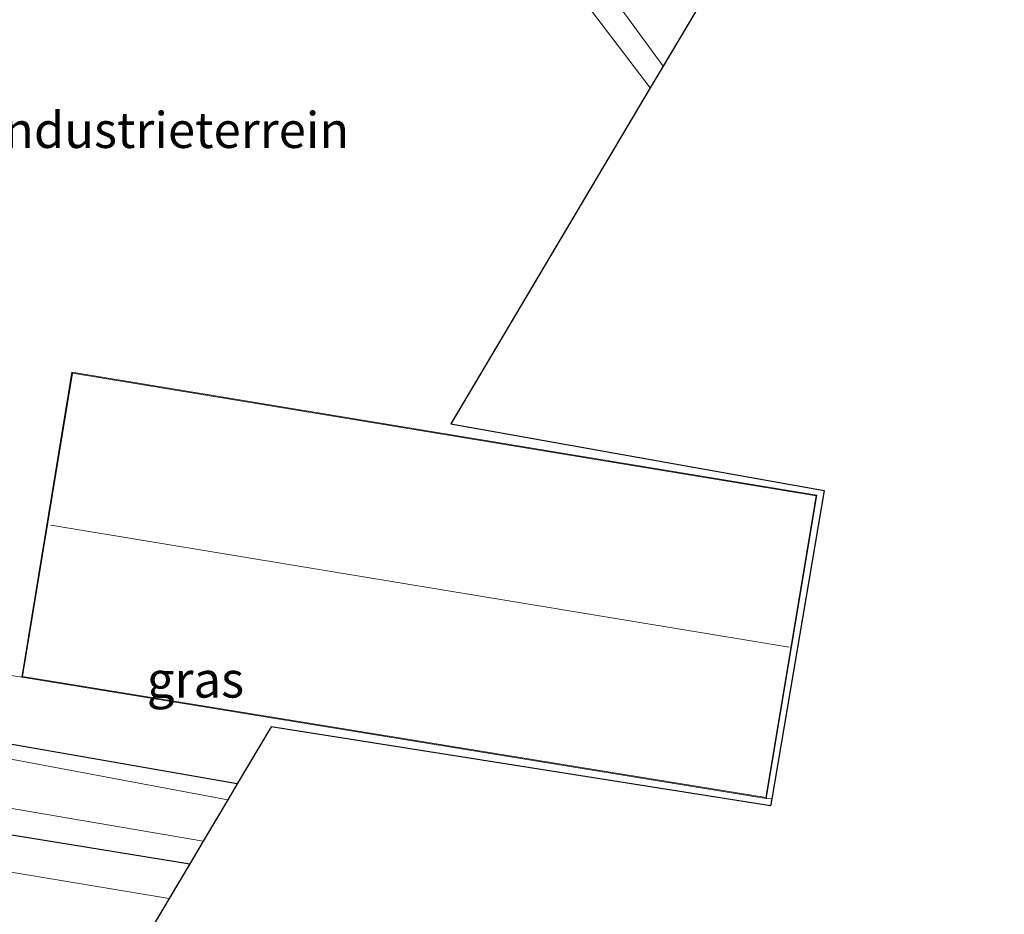
# Model space of a CAD drawing. Units: metres. Extents: x 49998 to 60000, y 406249 to 412500.
# Drawn here: x 53353 to 53421, y 407257 to 407319 of the extents above; entities that cross this region are included whole.
import ezdxf
from ezdxf.enums import TextEntityAlignment as Align

# ---------------------------------------------------------------- set-up
doc = ezdxf.new("R2010")
doc.units = ezdxf.units.M
doc.linetypes.add('IE-TERREINAFSCHEIDING', pattern=[10, 8, -2])
doc.layers.add('B-ME-GW-INSTEEKWATERGANG-L-B1', color=10, linetype='Continuous')
doc.layers.add('B-ME-KG-KADASTRAAL-OPNAMEDTMGRENS-L-B1', color=10, linetype='Continuous')
for name, color, linetype, lineweight in [('B-ME-IE-GRASLAND-GV-B6', 93, 'Continuous', 18), ('B-ME-IE-GRONDWERKLIJN-GROND_INGERICHT-GV-B6', 253, 'Continuous', 18), ('B-ME-IE-TERREINAFSCHEIDING-RASTERHEKWERK-L-B1', 8, 'IE-TERREINAFSCHEIDING', 18), ('B-ME-KG-KADASTRAAL-DAKRAND-L-B1', 13, 'Continuous', 18), ('B-ME-KG-KADASTRAAL-NOKLIJN-L-B1', 13, 'Continuous', 18), ('B-ME-OG-WATER-GV-B6', 153, 'Continuous', 18), ('B-ME-VH-VERH_SOORT-BITUMEN-GV-B6', 8, 'IE-TERREINAFSCHEIDING-NATUURLIJK-HOUTWAL', 18)]:
    doc.layers.add(name, color=color, linetype=linetype, lineweight=lineweight)
doc.styles.add('NLCS-ISO', font='NLCS-ISO.TTF')
doc.linetypes.add('IE-TERREINAFSCHEIDING-NATUURLIJK-HOUTWAL', pattern='A,7,-1.5,[67,NLCS.SHX,S=0.75,R=45,X=0,Y=0],-1.5,7,-1.5,[70,NLCS.SHX,S=0.75,R=0,X=0,Y=0],-1.5', length=20)

msp = doc.modelspace()

# ---------------------------------------------------------------- linework, layer by layer
at = {"layer": 'B-ME-GW-INSTEEKWATERGANG-L-B1'}
msp.add_polyline3d([(53367.887, 407266.313, -0.933), (53348.074, 407269.767, -1.003), (53343.761, 407270.425, -0.965), (53341.005, 407270.967, -0.933), (53338.6, 407271.999, -0.923), (53337.514, 407272.415, -0.877), (53335.281, 407273.694, -0.835), (53331.435, 407276.298, -0.832), (53330.338, 407277.052, -0.868), (53329.256, 407277.597, -0.842), (53328.47, 407277.777, -0.882), (53327.472, 407277.48, -0.938), (53326.892, 407277.148, -0.92), (53326.296, 407276.31, -0.91), (53325.601, 407273.651, -0.85), (53325.57, 407273.191, -0.817), (53325.98, 407271.784, -0.78), (53326.551, 407270.663, -0.772), (53331.329, 407268.229, -0.777), (53334.605, 407266.91, -0.8), (53336.929, 407265.68, -0.805), (53348.181, 407263.407, -0.808), (53364.585, 407260.75, -0.757)], dxfattribs=at)
at = {"layer": 'B-ME-IE-GRASLAND-GV-B6'}
for points in [[(53397.527, 407316.253, -0.955), (53396.628, 407314.739, -0.862), (53386.695, 407327.816, -0.834), (53374.429, 407346.017, -0.634), (53370.914, 407351.233, -0.577), (53374.155, 407355.308, -0.632), (53374.05, 407353.177, -0.745), (53374.329, 407350.64, -0.783), (53375.282, 407347.075, -0.913), (53375.925, 407345.369, -0.925), (53388.243, 407328.954, -0.975), (53397.527, 407316.253, -0.955)], [(53346.723, 407274.682, -0.837), (53352.887, 407273.741, -0.809), (53404.706, 407265.298, -0.809), (53405.082, 407265.27, -0.809)], [(53365.519, 407262.322, -2.197), (53364.585, 407260.75, -0.757), (53348.181, 407263.407, -0.808), (53336.929, 407265.68, -0.805), (53334.605, 407266.91, -0.8), (53331.329, 407268.229, -0.777), (53326.551, 407270.663, -0.772), (53325.98, 407271.784, -0.78), (53325.57, 407273.191, -0.817), (53325.601, 407273.651, -0.85), (53327.038, 407273.343, -2.197), (53327.594, 407272.386, -2.197), (53327.993, 407271.715, -2.197), (53329.426, 407270.374, -2.197), (53336.932, 407267.6, -2.197), (53339.373, 407266.787, -2.197), (53348.924, 407265.148, -2.197), (53365.519, 407262.322, -2.197)], [(53405.082, 407265.27, -0.809), (53405.001, 407264.794, -0.809), (53370.247, 407270.289, -0.809), (53367.887, 407266.313, -0.933), (53348.074, 407269.767, -1.003)], [(53348.074, 407269.767, -1.003), (53367.887, 407266.313, -0.933)], [(53367.887, 407266.313, -0.933), (53367.232, 407265.209, -2.197), (53350.022, 407268.432, -2.197)], [(53348.181, 407263.407, -0.808), (53364.585, 407260.75, -0.757)], [(53364.585, 407260.75, -0.757), (53363.155, 407258.34, -0.647), (53347.522, 407260.924, -0.655)]]:
    msp.add_polyline3d(points, dxfattribs=at)
at = {"layer": 'B-ME-IE-GRONDWERKLIJN-GROND_INGERICHT-GV-B6'}
msp.add_polyline3d([(53370.914, 407351.233, -0.577), (53374.429, 407346.017, -0.634), (53386.695, 407327.816, -0.834), (53396.628, 407314.739, -0.862), (53382.758, 407291.368, -0.809), (53408.737, 407286.723, -0.809), (53405.082, 407265.27, -0.809), (53404.706, 407265.298, -0.809), (53408.226, 407286.392, -0.809), (53356.37, 407294.951, -0.809), (53352.887, 407273.741, -0.809), (53346.723, 407274.682, -0.837)], dxfattribs=at)
at = {"layer": 'B-ME-IE-TERREINAFSCHEIDING-RASTERHEKWERK-L-B1'}
msp.add_polyline3d([(53396.628, 407314.739, -0.862), (53386.695, 407327.816, -0.834), (53374.429, 407346.017, -0.634)], dxfattribs=at)
at = {"layer": 'B-ME-KG-KADASTRAAL-DAKRAND-L-B1'}
msp.add_polyline3d([(53356.411, 407294.894, 3.568), (53352.944, 407273.782, 3.548), (53404.665, 407265.355, 3.553), (53408.168, 407286.351, 3.583), (53356.411, 407294.894, 3.568)], dxfattribs=at)
at = {"layer": 'B-ME-KG-KADASTRAAL-NOKLIJN-L-B1'}
msp.add_line((53406.303, 407275.837, 7.666), (53354.918, 407284.311, 7.663), dxfattribs=at)
at = {"layer": 'B-ME-KG-KADASTRAAL-OPNAMEDTMGRENS-L-B1'}
msp.add_polyline3d([(53421.269, 407337.792, -0.61), (53407.579, 407333.19, -0.74), (53401.963, 407323.728, -0.931), (53397.527, 407316.253, -0.955), (53396.628, 407314.739, -0.862), (53382.758, 407291.368, -0.809), (53408.737, 407286.723, -0.809), (53405.082, 407265.27, -0.809), (53405.001, 407264.794, -0.809), (53370.247, 407270.289, -0.809), (53367.887, 407266.313, -0.933), (53367.232, 407265.209, -2.197), (53365.519, 407262.322, -2.197), (53364.585, 407260.75, -0.757), (53363.155, 407258.34, -0.647), (53356.329, 407246.838, -0.865), (53356.166, 407246.563, -0.854), (53346.576, 407230.406, -0.667), (53348.037, 407229.955, -0.667), (53347.87, 407227.692, -0.667), (53399.833, 407219.009, -0.667)], dxfattribs=at)
at = {"layer": 'B-ME-OG-WATER-GV-B6'}
for points in [[(53350.022, 407268.432, -2.197), (53367.232, 407265.209, -2.197)], [(53367.232, 407265.209, -2.197), (53365.519, 407262.322, -2.197), (53348.924, 407265.148, -2.197)]]:
    msp.add_polyline3d(points, dxfattribs=at)
at = {"layer": 'B-ME-VH-VERH_SOORT-BITUMEN-GV-B6'}
for points in [[(53401.963, 407323.728, -0.931), (53397.527, 407316.253, -0.955), (53388.243, 407328.954, -0.975)], [(53290.486, 407254.327, -0.52), (53297.662, 407258.706, -0.5), (53304.581, 407261.905, -0.512), (53312.043, 407264.104, -0.515), (53316.202, 407265.182, -0.484), (53317.994, 407265.683, -0.507), (53318.801, 407265.947, -0.515), (53319.684, 407266.489, -0.52), (53320.043, 407266.711, -0.535), (53320.407, 407267.008, -0.587), (53324.601, 407266.503, -0.58), (53324.947, 407265.966, -0.557), (53325.445, 407265.53, -0.557), (53325.808, 407265.229, -0.557), (53326.281, 407265.024, -0.575), (53326.869, 407264.791, -0.557), (53327.804, 407264.401, -0.544), (53330.262, 407263.842, -0.557), (53347.522, 407260.924, -0.655), (53363.155, 407258.34, -0.647)], [(53363.155, 407258.34, -0.647), (53356.329, 407246.838, -0.865)]]:
    msp.add_polyline3d(points, dxfattribs=at)

# ---------------------------------------------------------------- texts
at = {"layer": 'B-ME-IE-GRASLAND-GV-B6', "ltscale": 0.2, "style": 'NLCS-ISO'}
msp.add_text('gras', height=2.5, dxfattribs=at).set_placement((53364.973, 407273.5655), align=Align.MIDDLE_CENTER)
at = {"layer": 'B-ME-IE-GRONDWERKLIJN-GROND_INGERICHT-GV-B6', "ltscale": 0.2, "style": 'NLCS-ISO'}
msp.add_text('industrieterrein', height=2.5, dxfattribs=at).set_placement((53363.1926, 407311.8134), align=Align.MIDDLE_CENTER)

doc.saveas('drawing.dxf')
